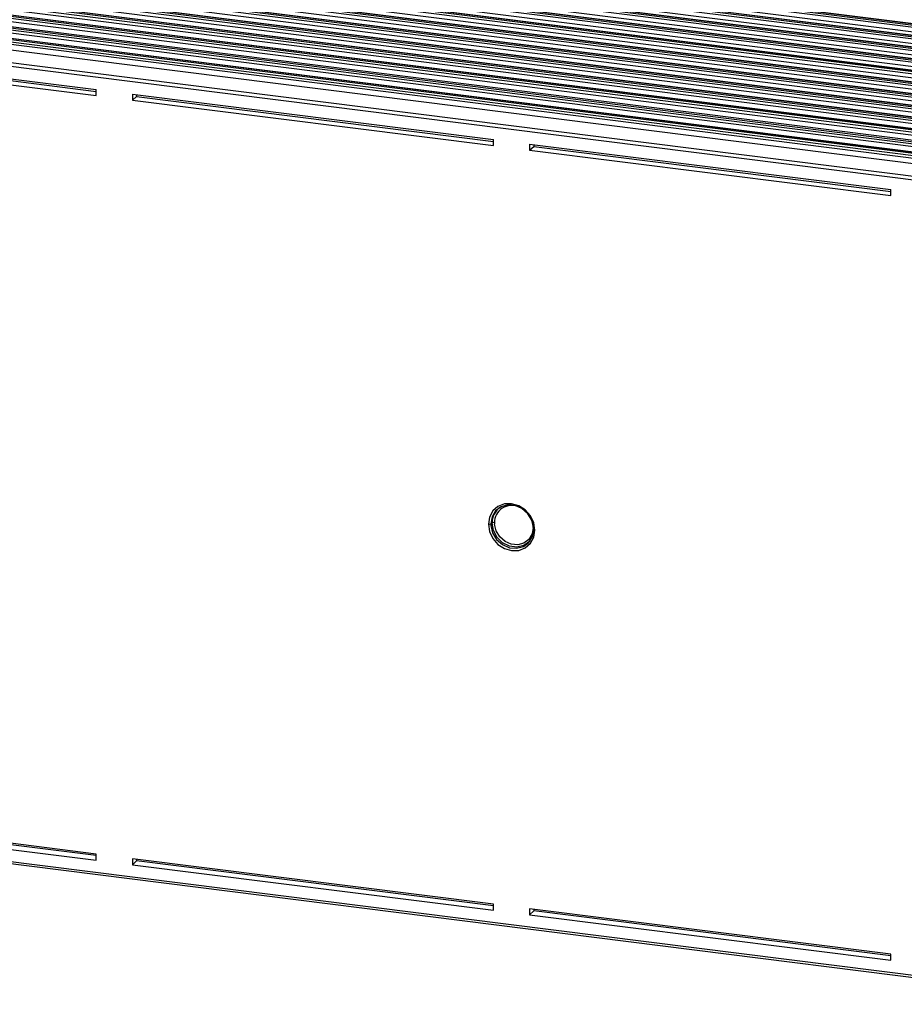
# Paper-space layout '_Dimetric' of a CAD drawing. Units: millimetres. Extents: x -242 to 277, y -795 to 152.
# Drawn here: x -136 to 2, y -104 to 49 of the extents above; entities that cross this region are included whole.
import ezdxf

# ---------------------------------------------------------------- set-up
doc = ezdxf.new("R2010")
doc.units = ezdxf.units.MM

psp = doc.layouts.new('_Dimetric')

# ---------------------------------------------------------------- linework, layer by layer
at = {"color": 7, "linetype": 'Continuous', "lineweight": 25}
for p, q in [((59.81, 40.45), (-132.08, 64.63)), ((-131.98, 64.99), (59.91, 40.82)), ((60.07, 40.95), (-131.83, 65.13)), ((60.1, 40.97), (-131.79, 65.14)), ((58.01, 38.86), (-133.82, 63.03)), ((-133.71, 63.4), (58.12, 39.23)), ((58.27, 39.37), (-133.57, 63.53)), ((58.31, 39.38), (-133.53, 63.55)), ((56.21, 37.28), (-135.56, 61.44)), ((-135.45, 61.81), (56.32, 37.65)), ((56.47, 37.78), (-135.31, 61.94)), ((56.51, 37.8), (-135.27, 61.96)), ((-134.75, 62.49), (58.93, 38.08)), ((54.42, 35.69), (-137.29, 59.85)), ((-137.19, 60.21), (54.52, 36.06)), ((54.67, 36.19), (-137.04, 60.35)), ((54.71, 36.21), (-137.01, 60.36)), ((-136.46, 60.92), (57.1, 36.53)), ((52.62, 34.11), (-139.03, 58.25)), ((-138.93, 58.62), (52.72, 34.48)), ((52.87, 34.61), (-138.78, 58.76)), ((52.91, 34.62), (-138.74, 58.77)), ((-138.16, 59.35), (55.27, 34.98)), ((50.82, 32.52), (-140.77, 56.66)), ((-140.67, 57.03), (50.93, 32.89)), ((51.08, 33.02), (-140.52, 57.16)), ((51.11, 33.04), (-140.48, 57.18)), ((-139.87, 57.79), (53.45, 33.43)), ((-142.4, 55.44), (49.13, 31.3)), ((49.28, 31.44), (-142.26, 55.57)), ((49.32, 31.45), (-142.22, 55.58)), ((-141.58, 56.22), (51.62, 31.88)), ((-144.14, 53.84), (47.33, 29.72)), ((47.48, 29.85), (-143.99, 53.98)), ((47.52, 29.87), (-143.96, 53.99)), ((-143.29, 54.65), (49.79, 30.33)), ((49.02, 30.94), (-142.51, 55.07)), ((-145.88, 52.25), (45.53, 28.13)), ((45.68, 28.27), (-145.73, 52.38)), ((45.72, 28.28), (-145.69, 52.4)), ((-144.99, 53.09), (47.96, 28.78)), ((47.22, 29.35), (-144.25, 53.47)), ((-147.62, 50.66), (43.74, 26.55)), ((43.89, 26.68), (-147.47, 50.79)), ((43.92, 26.7), (-147.43, 50.81)), ((-146.7, 51.52), (46.14, 27.23)), ((45.43, 27.77), (-145.98, 51.88)), ((-35.37, 51.75), (60.76, 39.64)), ((-149.35, 49.06), (41.94, 24.96)), ((42.09, 25.1), (-149.21, 49.2)), ((42.13, 25.11), (-149.17, 49.21)), ((-148.41, 49.95), (44.31, 25.67)), ((43.63, 26.18), (-147.72, 50.29)), ((-151.09, 47.47), (40.14, 23.38)), ((40.29, 23.51), (-150.95, 47.6)), ((40.33, 23.53), (-150.91, 47.62)), ((-150.12, 48.39), (42.48, 24.12)), ((41.83, 24.6), (-149.46, 48.7)), ((38.49, 21.93), (-152.68, 46.01)), ((38.53, 21.94), (-152.65, 46.03)), ((-151.82, 46.82), (40.65, 22.57)), ((40.03, 23.01), (-151.2, 47.1)), ((36.44, 19.65), (-154.67, 43.72)), ((-154.5, 44.35), (36.62, 20.27)), ((-156.58, 42.08), (-123.66, 37.93)), ((-154.7, 41.55), (-123.66, 37.64)), ((-155.47, 41), (-123.66, 36.99)), ((-123.66, 36.99), (-123.66, 37.93)), ((-118.05, 37.22), (-118.05, 36.29)), ((-118.05, 37.22), (-61.92, 30.15)), ((-118.05, 36.29), (-117.4, 36.85)), ((-117.4, 37.14), (-117.4, 36.85)), ((-117.4, 36.85), (-61.92, 29.86)), ((-118.05, 36.29), (-61.92, 29.22)), ((-61.92, 29.22), (-61.92, 30.15)), ((-56.31, 29.44), (-56.31, 28.51)), ((-56.31, 29.44), (-0.18, 22.37)), ((-56.31, 28.51), (-55.67, 29.07)), ((-55.67, 29.36), (-55.67, 29.07)), ((-55.67, 29.07), (-0.18, 22.08)), ((-56.31, 28.51), (-0.18, 21.44)), ((-0.18, 21.44), (-0.18, 22.37)), ((-62.15, -29.43), (-62.35, -29.57)), ((-156.58, -77.66), (-123.66, -81.81)), ((-123.66, -81.11), (-155.89, -77.05)), ((-123.66, -80.87), (-155.47, -76.87)), ((-154.67, -79.79), (36.44, -103.87)), ((-154.56, -80.13), (36.56, -104.21)), ((-123.66, -81.81), (-123.66, -80.87)), ((-61.92, -88.65), (-118.05, -81.58)), ((-118.05, -81.58), (-118.05, -82.52)), ((-118.05, -82.52), (-117.4, -81.9)), ((-118.05, -82.52), (-61.92, -89.59)), ((-117.4, -81.66), (-117.4, -81.9)), ((-61.92, -88.89), (-117.4, -81.9)), ((-61.92, -89.59), (-61.92, -88.65)), ((-0.18, -96.43), (-56.31, -89.36)), ((-56.31, -89.36), (-56.31, -90.29)), ((-56.31, -90.29), (-55.67, -89.67)), ((-55.67, -89.44), (-55.67, -89.67)), ((-0.18, -96.66), (-55.67, -89.67)), ((-56.31, -90.29), (-0.18, -97.36)), ((-0.18, -97.36), (-0.18, -96.43))]:
    psp.add_line(p, q, dxfattribs=at)
at = {"color": 7, "linetype": 'Continuous', "lineweight": 25, "flags": 128}
for points in [[(-55.5, -30.53), (-55.68, -29.38), (-56.19, -28.3), (-56.99, -27.39), (-58, -26.75), (-59.11, -26.43), (-60.23, -26.47), (-61.24, -26.86), (-62.04, -27.56), (-62.55, -28.51), (-62.73, -29.62)], [(-55.69, -30.15), (-55.97, -29.01), (-56.59, -27.99), (-57.5, -27.19), (-58.58, -26.71), (-59.71, -26.61), (-60.76, -26.9), (-61.61, -27.54), (-62.16, -28.47), (-62.35, -29.57)], [(-62.73, -29.62), (-62.55, -30.76), (-62.04, -31.84), (-61.24, -32.75), (-60.23, -33.39), (-59.11, -33.71), (-58, -33.68), (-56.99, -33.29), (-56.19, -32.58), (-55.68, -31.63), (-55.5, -30.53)], [(-62.34, -29.82), (-62.07, -30.96), (-61.44, -31.99), (-60.54, -32.79), (-59.46, -33.26), (-58.33, -33.36), (-57.28, -33.07), (-56.43, -32.43), (-55.88, -31.51), (-55.68, -30.41)], [(-56.24, -32.2), (-56.33, -32.3), (-57.21, -32.93), (-58.28, -33.19), (-59.43, -33.05), (-60.51, -32.52), (-61.38, -31.66), (-61.95, -30.59), (-62.15, -29.43)], [(-55.74, -30.14), (-55.92, -31.13), (-56.42, -31.97), (-57.19, -32.55), (-58.14, -32.81), (-59.16, -32.72), (-60.14, -32.29), (-60.95, -31.57), (-61.52, -30.64), (-61.77, -29.61)], [(-55.69, -30.15), (-55.69, -30.15), (-55.74, -30.14)], [(-55.68, -30.41), (-55.69, -30.42), (-55.69, -30.44), (-55.68, -30.46), (-55.66, -30.48), (-55.63, -30.49), (-55.6, -30.51), (-55.55, -30.52), (-55.5, -30.53)]]:
    psp.add_lwpolyline(points, dxfattribs=at)
at = {"color": 7, "linetype": 'Continuous', "lineweight": 25}
for centre, radius, start, end in [((-59.27, -29.36), 2.88, 123.5644, 181.3737), ((-59.09, -29.38), 2.69, 66.8713, 180.0548), ((-62.62, -28.99), 0.634, 260.1537, 295.0308), ((-58.92, -29.57), 3.43, 180.0099, 184.2466), ((-61.89, -30), 0.634, 80.1537, 115.0308), ((-58.67, -29.38), 3.11, 180.0099, 184.2466), ((-58.85, -30.14), 3.11, 0.0099, 4.2466), ((-59.12, -30.41), 3.43, 0.0099, 4.2466)]:
    psp.add_arc(centre, radius, start, end, dxfattribs=at)

doc.saveas('drawing.dxf')
